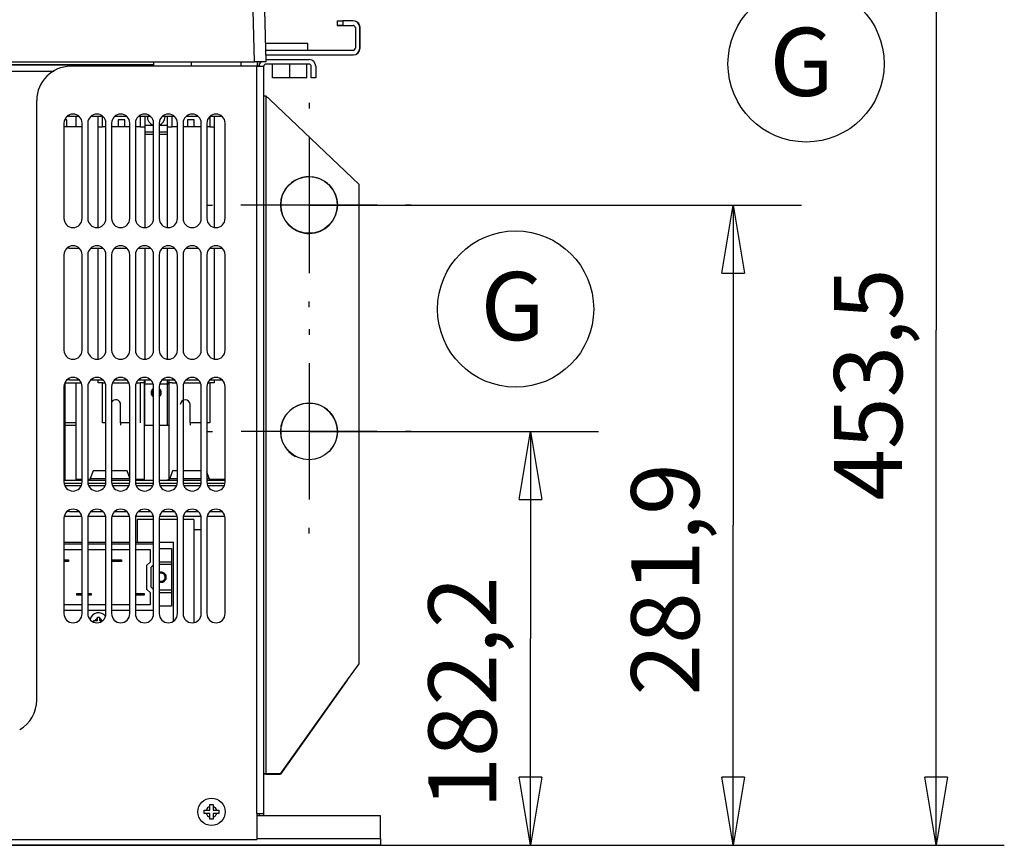
# Model space of a CAD drawing. Extents: x -6902 to 1574, y -8945 to 3381.
# Drawn here: x 1045 to 1479, y 454 to 817 of the extents above; entities that cross this region are included whole.
import ezdxf

# ---------------------------------------------------------------- set-up
doc = ezdxf.new("R2010")
doc.units = 0
doc.layers.get('0').update_dxf_attribs({"linetype": 'CONTINUOUS'})
doc.layers.add('2', color=7, linetype='CONTINUOUS')
doc.styles.get("Standard").update_dxf_attribs({"font": 'monotxt.shx'})
doc.dimstyles.new('DSTYLE3', dxfattribs={"dimtxt": 30, "dimasz": 30, "dimexe": 3, "dimexo": 0, "dimgap": 1.5, "dimtad": 1, "dimdec": 1, "dimrnd": 0.1, "dimzin": 3, "dimcen": 0.09, "dimazin": 3, "dimtp": 1, "dimtm": 1, "dimtfac": 1, "dimtdec": 4, "dimtofl": 0, "dimtmove": 0, "dimatfit": 3, "dimtolj": 1, "dimtzin": 0})

# ---------------------------------------------------------------- blocks, each defined once
blk = doc.blocks.new('_AH1')
at = {"color": 0, "linetype": 'CONTINUOUS'}
for p, q in [((-1, 0.166667), (0, 0)), ((-1, 0.166667), (-1, -0.166667)), ((0, 0), (-1, -0.166667)), ((0, 0), (-1, 0))]:
    blk.add_line(p, q, dxfattribs=at)
blk = doc.blocks.new('*D7860')
at = {"layer": '2', "color": 4, "linetype": 'CONTINUOUS'}
for p, q in [((1172.3706, 636.14315), (1299.9457, 636.14315)), ((1269.9457, 636.14315), (1269.9457, 545.023)), ((1269.9457, 453.90285), (1269.9457, 545.023)), ((1203.8519, 453.90285), (1299.9457, 453.90285))]:
    blk.add_line(p, q, dxfattribs=at)
at = {"layer": '2', "color": 4, "xscale": 30, "yscale": 30, "zscale": 30}
for p, rotation in [((1269.9457, 636.14315), 90), ((1269.9457, 453.90285), 270)]:
    blk.add_blockref('_AH1', p, dxfattribs=dict(at, rotation=rotation))
at = {"layer": '2', "color": 4, "linetype": 'CONTINUOUS'}
blk.add_text('182,2', height=30, rotation=90, dxfattribs=at).set_placement((1254.9357, 470.023))
blk = doc.blocks.new('*D7861')
at = {"layer": '2', "color": 4, "linetype": 'CONTINUOUS'}
for p, q in [((1172.3493, 735.80146), (1389.3033, 735.80146)), ((1359.3033, 735.80146), (1359.3033, 594.85215)), ((1359.3033, 453.90285), (1359.3033, 594.85215)), ((1203.8519, 453.90285), (1389.3033, 453.90285))]:
    blk.add_line(p, q, dxfattribs=at)
at = {"layer": '2', "color": 4, "xscale": 30, "yscale": 30, "zscale": 30}
for p, rotation in [((1359.3033, 735.80146), 90), ((1359.3033, 453.90285), 270)]:
    blk.add_blockref('_AH1', p, dxfattribs=dict(at, rotation=rotation))
at = {"layer": '2', "color": 4, "linetype": 'CONTINUOUS'}
blk.add_text('281,9', height=30, rotation=90, dxfattribs=at).set_placement((1344.2933, 519.85215))
blk = doc.blocks.new('*D7862')
at = {"layer": '2', "color": 4, "linetype": 'CONTINUOUS'}
for p, q in [((1102.8165, 907.40881), (1478.7169, 907.40881)), ((1448.7169, 907.40881), (1448.7169, 680.65583)), ((1448.7169, 453.90285), (1448.7169, 680.65583)), ((1203.8519, 453.90285), (1478.7169, 453.90285))]:
    blk.add_line(p, q, dxfattribs=at)
at = {"layer": '2', "color": 4, "xscale": 30, "yscale": 30, "zscale": 30}
for p, rotation in [((1448.7169, 907.40881), 90), ((1448.7169, 453.90285), 270)]:
    blk.add_blockref('_AH1', p, dxfattribs=dict(at, rotation=rotation))
at = {"layer": '2', "color": 4, "linetype": 'CONTINUOUS'}
blk.add_text('453,5', height=30, rotation=90, dxfattribs=at).set_placement((1433.7069, 605.65583))
blk = doc.blocks.new('*D7863')
at = {"layer": '2', "color": 4, "linetype": 'CONTINUOUS'}
for p, q in [((84.350765, 549.10174), (84.350765, 993.30346)), ((1224.7999, 902.40881), (1224.7999, 993.30346)), ((84.350765, 963.30346), (654.57534, 963.30346)), ((1224.7999, 963.30346), (654.57534, 963.30346))]:
    blk.add_line(p, q, dxfattribs=at)
at = {"layer": '2', "color": 4, "xscale": 30, "yscale": 30, "zscale": 30, "rotation": 180}
blk.add_blockref('_AH1', (84.350765, 963.30346), dxfattribs=at)
at = {"layer": '2', "color": 4, "xscale": 30, "yscale": 30, "zscale": 30}
blk.add_blockref('_AH1', (1224.7999, 963.30346), dxfattribs=at)
at = {"layer": '2', "color": 4, "linetype": 'CONTINUOUS'}
blk.add_text('1140,4', height=30, rotation=360, dxfattribs=at).set_placement((564.57534, 978.31346))
blk = doc.blocks.new('*D7864')
at = {"layer": '2', "color": 4, "linetype": 'CONTINUOUS'}
for p, q in [((1023.85, 896.9), (-4.74, 896.9)), ((25.26, 896.9), (25.26, 675.4)), ((25.26, 453.9), (25.26, 675.4)), ((1203.85, 453.9), (-4.74, 453.9))]:
    blk.add_line(p, q, dxfattribs=at)
at = {"layer": '2', "color": 4, "xscale": 30, "yscale": 30, "zscale": 30}
for p, rotation in [((25.26, 896.9), 90), ((25.26, 453.9), 270)]:
    blk.add_blockref('_AH1', p, dxfattribs=dict(at, rotation=rotation))
at = {"layer": '2', "color": 4, "linetype": 'CONTINUOUS'}
blk.add_text('443,0', height=30, rotation=90, dxfattribs=at).set_placement((10.25, 600.4))

msp = doc.modelspace()

# ---------------------------------------------------------------- linework, layer by layer
at = {"layer": '2', "color": 1, "linetype": 'CONTINUOUS'}
for p, q in [((1148.3536, 798.90285), (1146.7246, 861.11227)), ((1151.7228, 861.11227), (1153.3519, 798.90285)), ((1184.9044, 814.93853), (1184.9044, 814.90333)), ((1187.4042, 814.90343), (1184.9044, 814.90332)), ((1184.9044, 814.90333), (1184.9044, 814.90333)), ((1184.9044, 814.90332), (1184.9044, 814.90332)), ((1187.4042, 814.93872), (1187.4042, 814.90343)), ((1187.4042, 814.90343), (1191.8606, 814.90342)), ((1194.8606, 804.90342), (1194.8606, 813.90342)), ((387.35014, 798.90285), (1148.3536, 798.90285)), ((1153.3518, 798.90285), (1148.3536, 798.90285)), ((1153.2733, 801.90345), (1191.8606, 801.90342)), ((1191.8681, 801.89738), (1191.8681, 801.89738)), ((1069.6901, 770.28824), (1069.6903, 774.90285)), ((1064.6851, 657.45713), (1064.6832, 614.9424)), ((1069.6832, 614.94217), (1069.6851, 657.59297)), ((1099.6852, 658.90285), (1099.6832, 614.94084)), ((1110.6832, 614.94036), (1110.6852, 658.90285)), ((1064.6832, 614.9424), (1064.3507, 614.94241)), ((1072.3507, 614.94206), (1069.6832, 614.94217)), ((1075.6265, 614.94191), (1074.8508, 614.94194)), ((1099.6832, 614.94084), (1095.8507, 614.94101)), ((1135.3506, 614.93926), (1128.7396, 614.93956)), ((1121.5815, 592.89388), (1124.8506, 592.89388))]:
    msp.add_line(p, q, dxfattribs=at)
at = {"layer": '2', "color": 2, "linetype": 'CONTINUOUS'}
for p, q in [((1184.7818, 816.93278), (1184.7818, 816.93278)), ((1184.7876, 816.93861), (1187.2877, 816.93872)), ((1184.7876, 816.93861), (1184.7876, 814.93861)), ((1191.7439, 816.93872), (1187.2877, 816.93872)), ((1187.2877, 816.93872), (1187.2877, 814.93872)), ((1184.7818, 814.93278), (1184.7818, 814.93278)), ((1184.7876, 814.93861), (1187.2877, 814.93872)), ((1187.2877, 814.93872), (1191.7439, 814.93872)), ((1192.7439, 813.93872), (1192.7439, 804.93872)), ((1194.7439, 804.93872), (1194.7439, 813.93872)), ((1191.7439, 803.93872), (1153.3519, 803.93872)), ((1149.6895, 796.90291), (1149.6895, 798.90285)), ((1153.2724, 801.93872), (1191.7439, 801.93872))]:
    msp.add_line(p, q, dxfattribs=at)
at = {"layer": '2', "color": 40, "linetype": 'CONTINUOUS'}
for p, q in [((1153.3519, 806.90379), (1153.1423, 806.90379)), ((1153.2209, 803.90379), (1153.3519, 803.90379)), ((1153.3519, 803.90379), (1153.3519, 806.90379)), ((1065.5779, 773.28824), (1064.6149, 773.28824)), ((1065.5779, 770.28824), (1065.5779, 773.28824)), ((1091.1779, 773.28824), (1088.1779, 773.28824)), ((1088.1779, 773.28824), (1088.1779, 770.28824)), ((1091.1779, 770.28824), (1091.1779, 773.28824)), ((1121.7779, 773.28824), (1118.7779, 773.28824)), ((1118.7779, 773.28824), (1118.7779, 770.28824)), ((1121.7779, 770.28824), (1121.7779, 773.28824)), ((1064.3507, 614.74241), (1072.3507, 614.74205)), ((1072.2957, 613.24206), (1064.4767, 613.2424)), ((1074.8508, 614.74194), (1082.8507, 614.74159)), ((1082.7957, 613.24159), (1075.0142, 613.24194)), ((1085.3507, 614.74148), (1093.3507, 614.74112)), ((1093.2956, 613.24113), (1085.4769, 613.24147)), ((1095.8507, 614.74101), (1103.8506, 614.74066)), ((1103.7955, 613.24066), (1095.977, 613.24101)), ((1106.3507, 614.74055), (1114.3506, 614.74019)), ((1114.2243, 613.2402), (1106.4059, 613.24055)), ((1116.8507, 614.74008), (1124.8506, 614.73973)), ((1124.7242, 613.23974), (1116.906, 613.24008)), ((1127.3507, 614.73962), (1135.3506, 614.73926)), ((1135.1591, 613.23927), (1127.4061, 613.23962)), ((1064.3508, 586.63585), (1072.3507, 586.63585)), ((1074.8508, 586.63585), (1082.8507, 586.63585)), ((1085.3507, 586.63585), (1093.3507, 586.63585)), ((1095.8508, 586.63585), (1103.8507, 586.63585)), ((1064.3508, 584.13585), (1072.3507, 584.13585)), ((1074.8508, 584.13585), (1082.8507, 584.13585)), ((1085.3508, 584.13585), (1093.3507, 584.13585)), ((1095.8508, 584.13585), (1102.2816, 584.13585)), ((1102.2816, 584.13585), (1102.2816, 578.63585)), ((1106.3507, 584.63585), (1111.7816, 584.63585)), ((1111.7816, 584.63585), (1111.7816, 578.63585)), ((1102.2816, 578.63585), (1100.7816, 577.13585)), ((1100.7816, 577.13585), (1100.7816, 566.73585)), ((1102.7816, 576.30743), (1103.8506, 577.37644)), ((1111.7816, 578.63585), (1106.3508, 578.63585)), ((1106.3508, 577.63585), (1111.7816, 577.63585)), ((1111.7816, 578.63585), (1111.7816, 577.63585)), ((1111.7816, 577.63585), (1111.7816, 566.23585)), ((1102.7816, 567.56428), (1102.7816, 576.30743)), ((1100.7816, 566.73585), (1102.2816, 565.23585)), ((1102.2816, 565.23585), (1102.2816, 559.73585)), ((1103.8507, 566.49527), (1102.7816, 567.56428)), ((1111.7816, 566.23585), (1106.3508, 566.23585)), ((1106.3508, 565.23585), (1111.7816, 565.23585)), ((1111.7816, 566.23585), (1111.7816, 565.23585)), ((1111.7816, 565.23585), (1111.7816, 559.23585)), ((1072.3507, 559.73585), (1064.3508, 559.73585)), ((1082.8507, 559.73585), (1074.8508, 559.73585)), ((1093.3507, 559.73585), (1085.3508, 559.73585)), ((1102.2816, 559.73585), (1095.8508, 559.73585)), ((1072.3507, 557.23585), (1064.3507, 557.23585)), ((1082.8507, 557.23585), (1074.8508, 557.23585)), ((1093.3507, 557.23585), (1085.3507, 557.23585)), ((1103.8506, 557.23585), (1095.8507, 557.23585)), ((1111.7816, 559.23585), (1106.3507, 559.23585)), ((1189.183, 526.56846), (1159.7737, 485.2024)), ((1153.3516, 485.2025), (1159.7737, 485.2024)), ((1152.3513, 467.90285), (1152.3519, 467.90285)), ((1203.8528, 458.20285), (1203.8518, 458.20285))]:
    msp.add_line(p, q, dxfattribs=at)
at = {"layer": '2', "color": 30, "linetype": 'CONTINUOUS'}
for p, q in [((1171.8519, 806.90379), (1153.3519, 806.90379)), ((1171.8519, 803.93872), (1171.8519, 806.90379)), ((1103.8519, 798.90285), (1103.8519, 797.60725)), ((1149.3505, 798.90285), (1149.3505, 798.90388)), ((1103.8519, 797.60725), (431.85185, 797.60725)), ((1103.8519, 797.43716), (431.85185, 797.43716)), ((1060.0009, 794.64782), (476.76232, 794.64782)), ((1149.3519, 796.90285), (1067.3519, 796.90285)), ((1103.8519, 797.60725), (1103.8519, 797.43716)), ((1103.8519, 796.90291), (1103.8519, 797.43716)), ((1052.3519, 517.84749), (1052.3519, 781.90285)), ((1194.3734, 744.91649), (1155.0155, 782.23804)), ((1066.8519, 774.90285), (1070.9179, 774.90285)), ((1076.3682, 774.90285), (1081.3241, 774.90285)), ((1086.7459, 774.90285), (1091.9965, 774.90285)), ((1097.2459, 774.90285), (1102.4179, 774.90285)), ((1107.7459, 774.90285), (1112.9179, 774.90285)), ((1118.2049, 774.90285), (1123.4179, 774.90285)), ((1128.8687, 774.90285), (1133.7973, 774.90285)), ((1064.3507, 771.90286), (1064.3507, 729.90286)), ((1072.3507, 729.90286), (1072.3507, 771.90286)), ((1074.8507, 771.90286), (1074.8507, 729.90286)), ((1082.8507, 729.90286), (1082.8507, 771.90286)), ((1085.3507, 771.90286), (1085.3507, 729.90286)), ((1093.3507, 729.90286), (1093.3507, 771.90286)), ((1095.8507, 771.90286), (1095.8507, 729.90286)), ((1103.8507, 729.90286), (1103.8507, 771.90286)), ((1106.3507, 771.90286), (1106.3507, 729.90286)), ((1114.3507, 729.90286), (1114.3507, 771.90286)), ((1116.8507, 771.90286), (1116.8507, 729.90286)), ((1124.8507, 729.90286), (1124.8507, 771.90286)), ((1127.3507, 771.90286), (1127.3507, 729.90286)), ((1135.3507, 729.90286), (1135.3507, 771.90286)), ((1194.3736, 533.82798), (1194.3736, 744.91642)), ((1066.8519, 716.90285), (1070.9965, 716.90285)), ((1076.3684, 716.90285), (1081.324, 716.90285)), ((1086.7049, 716.90285), (1091.9179, 716.90285)), ((1097.246, 716.90285), (1102.4179, 716.90285)), ((1107.746, 716.90285), (1112.9179, 716.90285)), ((1118.2049, 716.90285), (1123.4179, 716.90285)), ((1128.8687, 716.90285), (1133.7973, 716.90285)), ((1064.3507, 713.90286), (1064.3507, 671.90286)), ((1072.3507, 671.90286), (1072.3507, 713.90286)), ((1074.8507, 713.90286), (1074.8507, 671.90286)), ((1082.8507, 671.90286), (1082.8507, 713.90286)), ((1085.3507, 713.90286), (1085.3507, 671.90286)), ((1093.3507, 671.90286), (1093.3507, 713.90286)), ((1095.8507, 713.90286), (1095.8507, 671.90286)), ((1103.8507, 671.90286), (1103.8507, 713.90286)), ((1106.3507, 713.90286), (1106.3507, 671.90286)), ((1114.3507, 671.90286), (1114.3507, 713.90286)), ((1116.8507, 713.90286), (1116.8507, 671.90286)), ((1124.8507, 671.90286), (1124.8507, 713.90286)), ((1127.3507, 713.90286), (1127.3507, 671.90286)), ((1135.3507, 671.90286), (1135.3507, 713.90286)), ((1064.3507, 655.90286), (1064.3507, 613.90286)), ((1066.8518, 658.90285), (1070.9179, 658.90285)), ((1072.3507, 613.90286), (1072.3507, 655.90286)), ((1074.8507, 655.90286), (1074.8507, 613.90286)), ((1076.3684, 658.90285), (1081.324, 658.90285)), ((1082.8507, 613.90286), (1082.8507, 655.90286)), ((1085.3507, 655.90286), (1085.3507, 613.90286)), ((1086.7049, 658.90285), (1091.9179, 658.90285)), ((1093.3507, 613.90286), (1093.3507, 655.90286)), ((1095.8507, 655.90286), (1095.8507, 613.90286)), ((1097.246, 658.90285), (1102.4179, 658.90285)), ((1103.8507, 613.90286), (1103.8507, 655.90286)), ((1106.3507, 655.90286), (1106.3507, 613.90286)), ((1107.746, 658.90285), (1112.9179, 658.90285)), ((1114.3507, 613.90286), (1114.3507, 655.90286)), ((1116.8507, 655.90286), (1116.8507, 613.90286)), ((1118.2049, 658.90285), (1123.4179, 658.90285)), ((1124.8507, 613.90286), (1124.8507, 655.90286)), ((1127.3507, 655.90286), (1127.3507, 613.90286)), ((1128.8687, 658.90285), (1133.7973, 658.90285)), ((1135.3507, 613.90286), (1135.3507, 655.90286)), ((1077.1792, 618.74184), (1075.9666, 615.40082)), ((1082.8507, 618.74159), (1077.1792, 618.74184)), ((1092.1873, 618.74118), (1085.3508, 618.74148)), ((1093.3507, 615.53495), (1092.1873, 618.74118)), ((1112.1792, 618.74029), (1110.9665, 615.39908)), ((1114.3506, 618.74019), (1112.1792, 618.74029)), ((1119.6833, 618.73996), (1116.8507, 618.74008)), ((1124.8506, 618.73973), (1119.6833, 618.73996)), ((1128.3996, 615.39857), (1127.3509, 618.28886)), ((1075.9666, 615.40076), (1082.8228, 615.40046)), ((1085.3507, 615.40035), (1093.3997, 615.39999)), ((1110.9666, 615.39921), (1114.273, 615.39907)), ((1116.8507, 615.39895), (1119.6831, 615.39883)), ((1119.6831, 615.39883), (1124.8506, 615.3986)), ((1127.4677, 615.39848), (1128.3997, 615.39844)), ((1066.8519, 600.90285), (1070.9179, 600.90285)), ((1076.2049, 600.90285), (1081.3238, 600.90285)), ((1086.7049, 600.90285), (1091.9179, 600.90285)), ((1097.2049, 600.90285), (1102.4179, 600.90285)), ((1107.7049, 600.90285), (1112.9179, 600.90285)), ((1118.2049, 600.90285), (1123.4179, 600.90285)), ((1128.7049, 600.90285), (1133.7973, 600.90285)), ((1064.3507, 597.90286), (1064.3507, 555.90286)), ((1072.2617, 598.74206), (1064.5108, 598.7424)), ((1072.3507, 555.90286), (1072.3507, 597.90286)), ((1074.8507, 597.90286), (1074.8507, 555.90286)), ((1082.7618, 598.74159), (1075.0929, 598.74193)), ((1082.8507, 555.90286), (1082.8507, 597.90286)), ((1085.3507, 597.90286), (1085.3507, 555.90286)), ((1093.1909, 598.74113), (1085.4396, 598.74147)), ((1093.3507, 555.90286), (1093.3507, 597.90286)), ((1095.8507, 597.90286), (1095.8507, 555.90286)), ((1103.762, 598.74066), (1096.0105, 598.74101)), ((1103.8507, 555.90286), (1103.8507, 597.90286)), ((1106.3507, 597.90286), (1106.3507, 555.90286)), ((1114.191, 598.7402), (1106.4394, 598.74054)), ((1114.3507, 555.90286), (1114.3507, 597.90286)), ((1116.8507, 597.90286), (1116.8507, 555.90286)), ((1124.6911, 598.73974), (1116.9393, 598.74008)), ((1124.8507, 555.90286), (1124.8507, 597.90286)), ((1127.3507, 597.90286), (1127.3507, 555.90286)), ((1135.1437, 598.73927), (1127.4392, 598.73961)), ((1135.3507, 555.90286), (1135.3507, 597.90286)), ((1186.9912, 523.54048), (1194.3736, 533.82798)), ((1186.9912, 523.5811), (1186.9912, 523.54059)), ((1150.3519, 467.90285), (1150.3519, 466.90282)), ((1152.3519, 466.90282), (1152.3519, 467.90285))]:
    msp.add_line(p, q, dxfattribs=at)
at = {"layer": '2', "color": 4, "linetype": 'CONTINUOUS'}
for p, q in [((1120.3519, 798.90285), (1120.3519, 796.90285)), ((1142.3519, 798.90273), (1142.3519, 796.90285)), ((1153.3519, 799.90285), (1172.3519, 799.90285)), ((1149.3519, 796.90285), (1152.3519, 796.90285)), ((1149.3519, 467.90285), (1149.3519, 796.90285)), ((1152.3519, 467.90285), (1152.3519, 796.90285)), ((1172.3519, 797.90285), (1153.3519, 797.90285)), ((1173.3519, 796.90291), (1173.3519, 796.90285)), ((1173.3519, 791.90285), (1173.3519, 796.90285)), ((1175.3519, 796.90285), (1175.3519, 796.90291)), ((1175.3519, 796.90285), (1175.3519, 791.90285)), ((1175.3519, 791.90285), (1173.3519, 791.90285)), ((1175.3519, 791.90285), (1175.3519, 791.90292)), ((1099.9779, 770.94054), (1103.8506, 770.94054)), ((1106.3507, 770.94054), (1109.9779, 770.94054)), ((1103.8506, 767.94054), (1099.9779, 767.94054)), ((1103.8506, 766.94054), (1099.9779, 766.94054)), ((1109.9779, 766.94054), (1106.3507, 766.94054)), ((1109.9778, 767.94054), (1106.3508, 767.94054)), ((1103.6528, 656.94054), (1099.6851, 656.94054)), ((1110.6851, 656.94054), (1106.4876, 656.94054)), ((1064.6844, 638.94054), (1069.6844, 638.94054)), ((1099.6843, 638.94054), (1103.8506, 638.94054)), ((1106.3507, 638.94054), (1110.6843, 638.94054)), ((1149.3519, 467.90285), (1149.3519, 456.40285)), ((1149.3519, 467.90285), (1152.3519, 467.90285)), ((1203.8519, 466.90285), (1149.352, 466.90285)), ((1203.8519, 466.90285), (1203.8519, 466.90282)), ((1203.8519, 456.90285), (1203.8519, 466.90285)), ((1012.3519, 456.40285), (1149.3519, 456.40285)), ((1149.352, 456.90285), (1203.8519, 456.90285)), ((1203.8519, 456.90285), (1203.8519, 453.90285)), ((387.85187, 453.90285), (1203.8519, 453.90285))]:
    msp.add_line(p, q, dxfattribs=at)
at = {"layer": '2', "color": 150, "linetype": 'CONTINUOUS'}
for p, q in [((1149.8065, 796.90291), (1149.8065, 798.90285)), ((1149.8184, 796.90291), (1149.8184, 798.90285)), ((1156.3138, 791.80518), (1156.3138, 797.90518)), ((1163.8138, 791.80518), (1163.8138, 797.90518)), ((1171.3138, 791.80518), (1171.3138, 797.90518)), ((1171.3186, 797.90518), (1171.3186, 797.90296)), ((1171.3199, 797.90518), (1171.3199, 797.90296)), ((1171.3247, 797.90518), (1171.3247, 797.90296)), ((1163.8138, 791.80518), (1156.3138, 791.80518)), ((1171.3138, 791.80518), (1163.8138, 791.80518)), ((1171.3186, 791.80518), (1171.3139, 791.80518)), ((1171.3199, 791.80518), (1171.3188, 791.80518)), ((1171.3247, 791.80518), (1171.3199, 791.80518)), ((1102.9783, 774.19054), (1102.9783, 774.39643)), ((1103.0343, 774.19062), (1102.9783, 774.19054)), ((1064.3508, 587.43585), (1072.3507, 587.43585)), ((1074.8508, 587.43585), (1082.8507, 587.43585)), ((1085.3507, 587.43585), (1093.3507, 587.43585)), ((1095.8508, 587.43585), (1103.8507, 587.43585)), ((1106.3507, 587.43585), (1112.5816, 587.43585)), ((1112.5816, 552.58278), (1112.5816, 587.43585)), ((1077.5814, 552.85809), (1078.1606, 552.85809)), ((1077.5823, 552.35819), (1077.5814, 552.85809)), ((1077.5821, 552.24269), (1077.5823, 552.35819)), ((1078.1606, 552.85809), (1079.0814, 552.85809)), ((1079.0814, 554.35809), (1080.0814, 554.35809)), ((1079.0814, 553.77887), (1079.0814, 554.35809)), ((1079.0814, 552.85809), (1079.0814, 553.77887)), ((1080.0814, 554.35809), (1080.0814, 553.77887)), ((1080.0814, 553.77887), (1080.0814, 552.85809)), ((1080.0814, 552.85809), (1081.0021, 552.85809)), ((1081.0021, 552.85809), (1081.3078, 552.85821)), ((1126.1018, 468.65292), (1126.1019, 469.35285)), ((1126.1019, 467.95285), (1126.1018, 468.65292)), ((1126.1019, 469.35285), (1127.0049, 469.35285)), ((1127.0049, 469.35285), (1128.6519, 469.35285)), ((1128.6519, 471.90285), (1130.0519, 471.90285)), ((1128.6519, 470.99987), (1128.6519, 471.90285)), ((1128.6519, 469.35285), (1128.6519, 470.99987)), ((1130.0519, 471.90285), (1130.0519, 470.99987)), ((1130.0519, 470.99987), (1130.0519, 469.35285)), ((1130.0519, 469.35285), (1131.6989, 469.35285)), ((1131.6989, 469.35285), (1132.6019, 469.35285)), ((1132.6019, 469.35285), (1132.6019, 468.65285)), ((1132.6019, 468.65285), (1132.6019, 467.95285)), ((1127.0049, 467.95285), (1126.1019, 467.95285)), ((1128.6519, 467.95285), (1127.0049, 467.95285)), ((1128.6519, 466.30583), (1128.6519, 467.95285)), ((1128.6519, 465.40285), (1128.6519, 466.30583)), ((1130.0519, 465.40285), (1128.6519, 465.40285)), ((1130.0519, 467.95285), (1130.0519, 466.30583)), ((1131.6989, 467.95285), (1130.0519, 467.95285)), ((1130.0519, 466.30583), (1130.0519, 465.40285)), ((1132.6019, 467.95285), (1131.6989, 467.95285))]:
    msp.add_line(p, q, dxfattribs=at)
at = {"layer": '2', "color": 6, "linetype": 'CONTINUOUS'}
for p, q in [((1152.3519, 783.90163), (1153.3518, 783.90167)), ((1153.3518, 783.90165), (1153.3511, 485.29808)), ((1153.3519, 783.90165), (1153.3519, 783.90165)), ((1155.0155, 782.23804), (1153.3519, 783.90165)), ((1079.3779, 770.28824), (1079.3779, 774.90285)), ((1081.3779, 770.28824), (1081.3779, 774.8443)), ((1097.9779, 774.90285), (1097.9779, 770.28824)), ((1099.9779, 774.90285), (1099.9779, 770.28824)), ((1109.9779, 770.28824), (1109.9779, 774.90285)), ((1111.9779, 770.28824), (1111.9779, 774.90285)), ((1128.5779, 774.62312), (1128.5779, 770.28824)), ((1130.5779, 774.90285), (1130.5779, 770.28824)), ((1072.3507, 770.28824), (1064.3508, 770.28824)), ((1079.3779, 726.01374), (1079.3779, 770.28824)), ((1079.3779, 770.28824), (1081.3779, 770.28824)), ((1082.8507, 770.28824), (1081.3779, 770.28824)), ((1093.3507, 770.28824), (1085.3508, 770.28824)), ((1097.9779, 770.28824), (1095.8508, 770.28824)), ((1097.9779, 770.28824), (1099.9779, 770.28824)), ((1099.9779, 770.28824), (1099.9779, 725.90488)), ((1109.9779, 725.92027), (1109.9779, 770.28824)), ((1109.9779, 770.28824), (1111.9779, 770.28824)), ((1114.3506, 770.28824), (1111.9779, 770.28824)), ((1124.8506, 770.28824), (1116.8508, 770.28824)), ((1128.5779, 770.28824), (1127.3508, 770.28824)), ((1128.5779, 770.28824), (1130.5779, 770.28824)), ((1130.5779, 770.28824), (1130.5779, 725.97821)), ((1079.3779, 668.0137), (1079.3779, 716.90285)), ((1099.9779, 716.90285), (1099.9779, 667.92707)), ((1109.9779, 667.97396), (1109.9779, 716.90285)), ((1130.5779, 716.90285), (1130.5779, 667.97821)), ((1064.7745, 657.59285), (1071.9268, 657.59285)), ((1079.3779, 657.59285), (1079.3779, 658.90285)), ((1081.3779, 657.59285), (1079.3779, 657.59285)), ((1081.3779, 657.59285), (1082.4447, 657.59285)), ((1081.3779, 639.87316), (1081.3779, 657.59285)), ((1085.7745, 657.59285), (1092.927, 657.59285)), ((1096.2744, 657.59285), (1097.9779, 657.59285)), ((1097.9779, 657.59285), (1097.9779, 639.87316)), ((1099.9779, 657.59285), (1097.9779, 657.59285)), ((1099.9779, 658.90285), (1099.9779, 657.59285)), ((1099.9779, 638.94054), (1099.9779, 657.59285)), ((1109.9779, 657.59285), (1109.9779, 658.90285)), ((1109.9779, 638.94054), (1109.9779, 657.59285)), ((1111.9779, 657.59285), (1109.9779, 657.59285)), ((1111.9779, 657.59285), (1113.927, 657.59285)), ((1117.2744, 657.59285), (1124.427, 657.59285)), ((1127.8387, 657.59285), (1128.5779, 657.59285)), ((1128.5779, 657.59285), (1128.5779, 639.87316)), ((1130.5779, 657.59285), (1128.5779, 657.59285)), ((1130.5779, 658.90285), (1130.5779, 657.59285)), ((1089.3279, 639.87316), (1089.3279, 647.94054)), ((1119.9279, 639.87316), (1119.9279, 647.94054)), ((1069.6843, 639.87316), (1064.6843, 639.87316)), ((1064.6843, 638.94054), (1064.6844, 638.94054)), ((1082.8507, 639.87316), (1081.3779, 639.87316)), ((1089.3279, 639.87316), (1089.3279, 638.94054)), ((1093.3507, 639.87316), (1089.3279, 639.87316)), ((1119.9279, 639.87316), (1119.9279, 638.94054)), ((1124.8507, 639.87316), (1119.9279, 639.87316)), ((1128.5779, 639.87316), (1127.3507, 639.87316)), ((1071.9896, 612.24207), (1064.755, 612.24239)), ((1070.8544, 613.24222), (1070.8544, 613.24212)), ((1070.8545, 614.74212), (1070.8545, 614.74201)), ((1082.4894, 612.24161), (1075.2616, 612.24193)), ((1092.9892, 612.24114), (1085.7556, 612.24146)), ((1103.489, 612.24068), (1096.2559, 612.241)), ((1097.0035, 614.74096), (1097.0035, 614.74096)), ((1099.0035, 614.74086), (1099.0035, 614.74087)), ((1113.9888, 612.24021), (1106.7562, 612.24053)), ((1124.4447, 612.23975), (1117.2127, 612.24007)), ((1134.8704, 612.23929), (1127.7129, 612.2396)), ((1134.0034, 613.23932), (1134.0034, 613.23933)), ((1103.8506, 597.39401), (1096.5819, 597.39401)), ((1096.5819, 597.39401), (1096.5819, 587.43585)), ((1114.3506, 597.39401), (1106.3507, 597.39401)), ((1121.5819, 597.39401), (1116.8507, 597.39401)), ((1121.5819, 597.39401), (1121.5819, 551.97026)), ((1159.7737, 485.29796), (1186.9912, 523.5811)), ((1152.3469, 483.2007), (1152.3469, 483.2007)), ((1153.3511, 485.29808), (1152.3512, 485.29803)), ((1152.3519, 485.29805), (1152.3513, 485.29805)), ((1152.3513, 483.19803), (1152.3519, 483.19803)), ((1153.3516, 485.20244), (1152.3516, 485.20248)), ((1159.7737, 485.29796), (1153.3511, 485.29808)), ((1153.3516, 485.29815), (1153.3516, 485.20252)), ((1159.7737, 485.29796), (1159.7738, 485.29796))]:
    msp.add_line(p, q, dxfattribs=at)
at = {"layer": '2', "color": 5, "linetype": 'CONTINUOUS'}
for p, q in [((1172.3491, 780.80155), (1172.3491, 778.30155)), ((1172.3491, 765.80155), (1172.3491, 705.80155)), ((1127.3491, 735.80155), (1129.8491, 735.80155)), ((1202.3491, 735.80155), (1142.3491, 735.80155)), ((1217.3491, 735.80155), (1214.8491, 735.80155)), ((1172.3491, 690.80155), (1172.3491, 693.30155)), ((1172.3706, 681.14315), (1172.3706, 678.64315)), ((1172.3706, 666.14315), (1172.3706, 606.14315)), ((1127.3706, 636.14315), (1129.8706, 636.14315)), ((1202.3706, 636.14315), (1142.3706, 636.14315)), ((1217.3706, 636.14315), (1214.8706, 636.14315)), ((1172.3706, 591.14315), (1172.3706, 593.64315))]:
    msp.add_line(p, q, dxfattribs=at)
at = {"layer": '2', "color": 9, "linetype": 'CONTINUOUS'}
for p, q in [((1064.3508, 579.63585), (1066.3816, 579.63585)), ((1066.3816, 578.83585), (1064.3508, 578.83585)), ((1066.3816, 579.63585), (1066.3816, 578.83585)), ((1085.3508, 579.63585), (1089.6816, 579.63585)), ((1089.6816, 578.83585), (1085.3508, 578.83585)), ((1089.6816, 579.63585), (1089.6816, 578.83585)), ((1070.0816, 564.03585), (1070.0816, 564.83585)), ((1070.0816, 564.83585), (1072.3507, 564.83585)), ((1074.8508, 564.83585), (1076.3816, 564.83585)), ((1076.3816, 564.83585), (1076.3816, 564.03585)), ((1095.8508, 564.83585), (1099.6816, 564.83585)), ((1099.6816, 564.83585), (1099.6816, 564.03585)), ((1072.3507, 564.03585), (1070.0816, 564.03585)), ((1076.3816, 564.03585), (1074.8508, 564.03585)), ((1099.6816, 564.03585), (1095.8508, 564.03585))]:
    msp.add_line(p, q, dxfattribs=at)
at = {"layer": '2', "color": 2, "linetype": 'CONTINUOUS'}
msp.add_lwpolyline([(1161.5436, 801.93872), (1161.5436, 801.93867), (1161.5436, 801.93863), (1161.5436, 801.93858), (1161.5436, 801.93854), (1161.5436, 801.9385), (1161.5436, 801.93845), (1161.5436, 801.93841), (1161.5436, 801.93836, -1), (1161.5436, 801.93832), (1161.5436, 801.93827), (1161.5436, 801.93823), (1161.5436, 801.93818), (1161.5436, 801.93814), (1161.5436, 801.9381), (1161.5436, 801.93806), (1161.5436, 801.93801), (1161.5436, 801.93793), (1161.5436, 801.93783)], format="xyb", dxfattribs=at)
at = {"layer": '2', "color": 150, "linetype": 'CONTINUOUS'}
for points in [[(1161.6571, 801.90344), (1161.6571, 801.9034), (1161.6571, 801.90336), (1161.6571, 801.90331), (1161.6571, 801.90327, -1), (1161.6571, 801.90323), (1161.6571, 801.90319), (1161.6571, 801.90315), (1161.6571, 801.90311), (1161.6571, 801.90306), (1161.6571, 801.90302), (1161.6571, 801.90298), (1161.6571, 801.90294), (1161.6571, 801.90289), (1161.6571, 801.90285, 1), (1161.6571, 801.90282), (1161.6571, 801.90277), (1161.657, 801.9027), (1161.657, 801.9026)], [(1164.6572, 801.9026), (1164.6572, 801.90264), (1164.6572, 801.90269), (1164.6572, 801.90273), (1164.6572, 801.90277), (1164.6572, 801.90281), (1164.6572, 801.90285), (1164.6572, 801.9029), (1164.6572, 801.90294), (1164.6572, 801.90298), (1164.6572, 801.90302), (1164.6572, 801.90306), (1164.6572, 801.9031), (1164.6572, 801.90315), (1164.6572, 801.90319), (1164.6571, 801.90322), (1164.6571, 801.90327), (1164.6571, 801.90334, 1), (1164.6571, 801.90344)]]:
    msp.add_lwpolyline(points, format="xyb", dxfattribs=at)
at = {"layer": '2', "color": 2, "linetype": 'CONTINUOUS'}
for points in [[(1162.2888, 801.93783), (1162.2888, 801.93758), (1162.2888, 801.93734), (1162.2888, 801.9371), (1162.2888, 801.93685), (1162.2888, 801.93661), (1162.2888, 801.93637), (1162.2888, 801.93612), (1162.2888, 801.93588), (1162.2888, 801.93564), (1162.2888, 801.93539), (1162.2888, 801.93515), (1162.2888, 801.93491), (1162.2888, 801.93466), (1162.2888, 801.93442), (1162.2888, 801.93421), (1162.2888, 801.93393), (1162.2888, 801.93351), (1162.2888, 801.93296)], [(1164.5435, 801.93783), (1164.5435, 801.93787), (1164.5435, 801.93792), (1164.5435, 801.93796), (1164.5435, 801.93801), (1164.5435, 801.93805), (1164.5435, 801.9381), (1164.5435, 801.93814), (1164.5435, 801.93818), (1164.5435, 801.93823), (1164.5435, 801.93827), (1164.5435, 801.93832), (1164.5436, 801.93836), (1164.5436, 801.93841), (1164.5436, 801.93845), (1164.5436, 801.93849), (1164.5436, 801.93854), (1164.5436, 801.93862), (1164.5436, 801.93872)]]:
    msp.add_lwpolyline(points, dxfattribs=at)
at = {"layer": '2', "color": 150, "linetype": 'CONTINUOUS'}
msp.add_lwpolyline([(1162.4119, 801.9026), (1162.4119, 801.90236), (1162.4119, 801.90212), (1162.4119, 801.90187), (1162.4119, 801.90163), (1162.4119, 801.90139), (1162.4119, 801.90114), (1162.4119, 801.9009), (1162.4119, 801.90066), (1162.4119, 801.90041), (1162.4119, 801.90017), (1162.4119, 801.89993), (1162.4119, 801.89968), (1162.4119, 801.89943), (1162.4119, 801.8992), (1162.4119, 801.89898), (1162.4119, 801.89871), (1162.4119, 801.89829), (1162.4119, 801.89773)], dxfattribs=at)
at = {"layer": '2', "color": 30, "linetype": 'CONTINUOUS'}
for points in [[(1075.9666, 615.40083), (1075.9598, 615.38284, -0.004898927), (1075.9527, 615.3649, -0.004812229), (1075.9452, 615.34699, -0.004790486), (1075.9373, 615.32913, -0.00485553), (1075.9291, 615.31133, -0.004887228), (1075.9204, 615.29361, -0.004909738), (1075.9113, 615.27597, -0.004925858), (1075.9019, 615.25844, -0.004957263), (1075.892, 615.24101, -0.004975931), (1075.8818, 615.22371, -0.005002455), (1075.8711, 615.20656, -0.005018794), (1075.8601, 615.18954, -0.005043912), (1075.8487, 615.1727, -0.005059105), (1075.8369, 615.15602, -0.005081752), (1075.8247, 615.13954, -0.005095395), (1075.8122, 615.12325, -0.005115709), (1075.7993, 615.10719, -0.005127824), (1075.786, 615.09134, -0.005145639), (1075.7723, 615.07574, -0.005156143), (1075.7583, 615.06038, -0.005171387), (1075.744, 615.04529, -0.005180229), (1075.7293, 615.03046, -0.00519281), (1075.7142, 615.01593, -0.005199958), (1075.6989, 615.00169, -0.005209854), (1075.6832, 614.98776, -0.005215214), (1075.6672, 614.97414, -0.005222201), (1075.651, 614.96085, -0.005225968), (1075.6344, 614.94789, -0.005230683), (1075.6176, 614.93529, -0.005231952), (1075.6005, 614.92303, -0.005231704), (1075.5831, 614.91114, -0.005230093), (1075.5655, 614.89962, -0.00522671), (1075.5477, 614.88848, -0.005224322), (1075.5297, 614.87771, -0.005220654), (1075.5114, 614.86735, -0.005217354), (1075.493, 614.85737, -0.005210329), (1075.4744, 614.8478, -0.005204984), (1075.4556, 614.83863, -0.005195131), (1075.4366, 614.82988, -0.00518843), (1075.4176, 614.82153, -0.005176672), (1075.3983, 614.8136, -0.005167117), (1075.379, 614.80609, -0.005149744), (1075.3596, 614.799, -0.005142665), (1075.3401, 614.79233, -0.005133206), (1075.3205, 614.78609, -0.005109952), (1075.3009, 614.78026, -0.005061839), (1075.2812, 614.77486, -0.005087859), (1075.2614, 614.76987, -0.005159268), (1075.2417, 614.76531, -0.005010443), (1075.2219, 614.76116, -0.004679759), (1075.2024, 614.75744, -0.005109269), (1075.1825, 614.75411, -0.006002372), (1075.1622, 614.75119, -0.004611757), (1075.1431, 614.74869, -0.001732041), (1075.1259, 614.74663, -0.006330492), (1075.104, 614.74487, -0.010785106), (1075.0704, 614.74327, -0.005355136), (1075.0266, 614.74186, -0.002877976)], [(1110.9664, 615.39911), (1110.9597, 615.38114, -0.004903055), (1110.9526, 615.3632, -0.004816143), (1110.9451, 615.3453, -0.004794231), (1110.9373, 615.32745, -0.004859172), (1110.929, 615.30966, -0.004890725), (1110.9203, 615.29195, -0.004913083), (1110.9113, 615.27432, -0.004929031), (1110.9018, 615.25679, -0.004960274), (1110.892, 615.23938, -0.004978757), (1110.8817, 615.22209, -0.005005102), (1110.8711, 615.20493, -0.00502124), (1110.8601, 615.18793, -0.005046165), (1110.8487, 615.17109, -0.005061144), (1110.8369, 615.15442, -0.005083584), (1110.8247, 615.13794, -0.005097003), (1110.8122, 615.12166, -0.005117098), (1110.7992, 615.1056, -0.005128978), (1110.786, 615.08976, -0.005146565), (1110.7723, 615.07416, -0.005156827), (1110.7583, 615.05881, -0.005171835), (1110.7439, 615.04372, -0.005180431), (1110.7293, 615.0289, -0.005192779), (1110.7142, 615.01437, -0.005199668), (1110.6989, 615.00013, -0.005209293), (1110.6832, 614.9862, -0.005214439), (1110.6672, 614.97258, -0.005221306), (1110.651, 614.9593, -0.00522467), (1110.6344, 614.94634, -0.005228648), (1110.6176, 614.93374, -0.005230316), (1110.6005, 614.92148, -0.005231907), (1110.5831, 614.90959, -0.005232189), (1110.5655, 614.89807, -0.005231231), (1110.5477, 614.88693, -0.005229636), (1110.5297, 614.87616, -0.005225284), (1110.5114, 614.8658, -0.005221703), (1110.493, 614.85582, -0.005214764), (1110.4744, 614.84626, -0.005209389), (1110.4556, 614.83709, -0.005199401), (1110.4366, 614.82834, -0.005192585), (1110.4175, 614.81999, -0.00518073), (1110.3983, 614.81207, -0.005171062), (1110.379, 614.80456, -0.005153562), (1110.3596, 614.79748, -0.005146356), (1110.3401, 614.79081, -0.005136767), (1110.3205, 614.78457, -0.005113365), (1110.3008, 614.77874, -0.005065088), (1110.2811, 614.77335, -0.005090983), (1110.2614, 614.76837, -0.00516229), (1110.2416, 614.76381, -0.005013227), (1110.2219, 614.75967, -0.004682226), (1110.2023, 614.75595, -0.005111809), (1110.1824, 614.75263, -0.006005149), (1110.1621, 614.74971, -0.004613719), (1110.143, 614.74722, -0.001732743), (1110.1258, 614.74517, -0.006332937), (1110.1039, 614.74341, -0.010788583), (1110.0703, 614.74182, -0.005356551), (1110.0265, 614.74042, -0.002878657)], [(1129.3396, 614.73953), (1129.3204, 614.73972, -0.004898917), (1129.3011, 614.74028, -0.004812163), (1129.2817, 614.74122, -0.004790355), (1129.2622, 614.74253, -0.004855324), (1129.2427, 614.74425, -0.004886946), (1129.2231, 614.74635, -0.004909385), (1129.2034, 614.74886, -0.004925431), (1129.1837, 614.75177, -0.00495676), (1129.164, 614.75509, -0.004975353), (1129.1442, 614.75882, -0.005001802), (1129.1245, 614.76297, -0.005018065), (1129.1047, 614.76753, -0.005043109), (1129.085, 614.77251, -0.005058226), (1129.0653, 614.77791, -0.005080799), (1129.0457, 614.78374, -0.00509437), (1129.0261, 614.78998, -0.005114611), (1129.0066, 614.79665, -0.005126655), (1128.9871, 614.80374, -0.005144401), (1128.9678, 614.81125, -0.005154836), (1128.9486, 614.81918, -0.005170012), (1128.9295, 614.82753, -0.005178793), (1128.9106, 614.83628, -0.005191319), (1128.8918, 614.84545, -0.005198397), (1128.8732, 614.85502, -0.005208206), (1128.8547, 614.865, -0.005213551), (1128.8365, 614.87537, -0.005220601), (1128.8184, 614.88613, -0.005224168), (1128.8006, 614.89727, -0.005228402), (1128.783, 614.9088, -0.005230213), (1128.7657, 614.92069, -0.005231602), (1128.7486, 614.93295, -0.005231488), (1128.7317, 614.94555, -0.005229837), (1128.7152, 614.95851, -0.005227772), (1128.6989, 614.9718, -0.00522334), (1128.6829, 614.98542, -0.005219591), (1128.6673, 614.99935, -0.005212383), (1128.6519, 615.0136, -0.00520676), (1128.6369, 615.02813, -0.005196577), (1128.6222, 615.04296, -0.005189552), (1128.6078, 615.05805, -0.005177495), (1128.5938, 615.07341, -0.005167624), (1128.5802, 615.08902, -0.005149946), (1128.5669, 615.10487, -0.005142552), (1128.554, 615.12094, -0.005132792), (1128.5414, 615.13723, -0.00510923), (1128.5292, 615.15371, -0.005060831), (1128.5174, 615.17037, -0.005086543), (1128.506, 615.18723, -0.005157637), (1128.495, 615.20428, -0.005008561), (1128.4843, 615.22141, -0.004677751), (1128.4741, 615.23856, -0.005106801), (1128.4642, 615.25613, -0.005999114), (1128.4546, 615.27424, -0.004608965), (1128.4457, 615.29131, -0.00173093), (1128.4379, 615.3068, -0.006326269), (1128.4287, 615.32683, -0.010776877), (1128.4158, 615.35784, -0.005350608), (1128.3995, 615.39854, -0.002875435)]]:
    msp.add_lwpolyline(points, format="xyb", dxfattribs=at)
at = {"layer": '2', "color": 4, "linetype": 'CONTINUOUS'}
for points in [[(1152.3518, 541.65285), (1152.3518, 541.65285), (1152.3518, 541.65285), (1152.3518, 541.65285), (1152.3517, 541.65285), (1152.3517, 541.65285), (1152.3517, 541.65285), (1152.3517, 541.65285), (1152.3517, 541.65285), (1152.3516, 541.65285), (1152.3516, 541.65285), (1152.3516, 541.65285), (1152.3516, 541.65285), (1152.3515, 541.65285), (1152.3515, 541.65285), (1152.3515, 541.65285), (1152.3515, 541.65285), (1152.3514, 541.65285), (1152.3514, 541.65285)], [(1152.3514, 536.15284), (1152.3514, 536.15284), (1152.3514, 536.15284), (1152.3515, 536.15284), (1152.3515, 536.15284), (1152.3515, 536.15284), (1152.3515, 536.15284), (1152.3515, 536.15284), (1152.3516, 536.15284), (1152.3516, 536.15284), (1152.3516, 536.15284), (1152.3516, 536.15284), (1152.3517, 536.15284), (1152.3517, 536.15284), (1152.3517, 536.15284), (1152.3517, 536.15284), (1152.3517, 536.15284), (1152.3518, 536.15284), (1152.3518, 536.15284)]]:
    msp.add_lwpolyline(points, dxfattribs=at)
at = {"layer": '2', "color": 30, "linetype": 'CONTINUOUS'}
for points in [[(1186.9912, 523.54093), (1186.9911, 523.54092), (1186.9911, 523.54091), (1186.9911, 523.5409), (1186.9911, 523.5409), (1186.9911, 523.54089), (1186.9911, 523.54088), (1186.9911, 523.54087), (1186.991, 523.54086), (1186.991, 523.54086), (1186.991, 523.54085), (1186.991, 523.54084), (1186.991, 523.54083), (1186.991, 523.54082), (1186.991, 523.54081), (1186.991, 523.54081), (1186.9909, 523.5408), (1186.9909, 523.54078), (1186.9909, 523.54076)], [(1152.3516, 483.20267), (1152.3516, 483.20267), (1152.3516, 483.20267), (1152.3516, 483.20267), (1152.3516, 483.20267), (1152.3516, 483.20267), (1152.3516, 483.20267), (1152.3517, 483.20267), (1152.3517, 483.20267), (1152.3517, 483.20267), (1152.3517, 483.20267), (1152.3517, 483.20267), (1152.3517, 483.20267), (1152.3517, 483.20267), (1152.3518, 483.20267), (1152.3518, 483.20267), (1152.3518, 483.20267), (1152.3518, 483.20267), (1152.3518, 483.20267)], [(1203.8518, 456.20293), (1203.8518, 456.20293), (1203.8519, 456.20293), (1203.8519, 456.20293), (1203.852, 456.20293), (1203.852, 456.20293), (1203.8521, 456.20293), (1203.8522, 456.20293), (1203.8522, 456.20293), (1203.8523, 456.20293), (1203.8523, 456.20293), (1203.8524, 456.20293), (1203.8524, 456.20293), (1203.8525, 456.20293), (1203.8526, 456.20293), (1203.8526, 456.20293), (1203.8527, 456.20293), (1203.8528, 456.20293), (1203.8529, 456.20293)]]:
    msp.add_lwpolyline(points, dxfattribs=at)
at = {"layer": '2', "color": 6, "linetype": 'CONTINUOUS'}
msp.add_lwpolyline([(1152.3513, 485.29815), (1152.3513, 485.29815), (1152.3513, 485.29815), (1152.3513, 485.29815), (1152.3513, 485.29815), (1152.3514, 485.29815), (1152.3514, 485.29815), (1152.3514, 485.29815), (1152.3514, 485.29815), (1152.3514, 485.29815), (1152.3514, 485.29815), (1152.3514, 485.29815), (1152.3514, 485.29815), (1152.3515, 485.29815), (1152.3515, 485.29815), (1152.3515, 485.29815), (1152.3515, 485.29815), (1152.3515, 485.29815), (1152.3515, 485.29815)], dxfattribs=at)
at = {"layer": '2', "color": 40, "linetype": 'CONTINUOUS'}
for points in [[(1152.3518, 480.70282), (1152.3518, 480.70282), (1152.3518, 480.70282), (1152.3518, 480.70282), (1152.3517, 480.70282), (1152.3517, 480.70282), (1152.3517, 480.70282), (1152.3516, 480.70282), (1152.3516, 480.70282), (1152.3516, 480.70282), (1152.3516, 480.70282), (1152.3515, 480.70282), (1152.3515, 480.70282), (1152.3515, 480.70282), (1152.3515, 480.70282), (1152.3514, 480.70282), (1152.3514, 480.70282), (1152.3513, 480.70282), (1152.3513, 480.70282)], [(1152.3513, 473.70273), (1152.3513, 473.70273), (1152.3513, 473.70273), (1152.3514, 473.70273), (1152.3514, 473.70273), (1152.3514, 473.70273), (1152.3514, 473.70273), (1152.3515, 473.70273), (1152.3515, 473.70273), (1152.3515, 473.70273), (1152.3516, 473.70273), (1152.3516, 473.70273), (1152.3516, 473.70273), (1152.3516, 473.70273), (1152.3517, 473.70273), (1152.3517, 473.70273), (1152.3517, 473.70273), (1152.3518, 473.70273), (1152.3518, 473.70273)]]:
    msp.add_lwpolyline(points, dxfattribs=at)
at = {"layer": '2', "color": 1, "linetype": 'CONTINUOUS'}
for centre in [(1391.3548, 797.97922), (1263.3855, 690.0399)]:
    msp.add_circle(centre, 34.40507, dxfattribs=at)
at = {"layer": '2', "color": 30, "linetype": 'CONTINUOUS'}
for centre in [(1172.3706, 735.8907), (1172.3706, 735.8907), (1172.3706, 636.14315), (1172.3706, 636.14315)]:
    msp.add_circle(centre, 12.5, dxfattribs=at)
at = {"layer": '2', "color": 150, "linetype": 'CONTINUOUS'}
msp.add_circle((1129.3519, 468.65285), 6, dxfattribs=at)
at = {"layer": '2', "color": 2, "linetype": 'CONTINUOUS'}
for centre, radius, start, end in [((1191.7392, 813.93268), 3, 0.0000002, 90), ((1191.7392, 813.93268), 1, 0.0000002, 90), ((1191.7392, 804.93268), 1, 270, 360), ((1191.7392, 804.93268), 3, 270, 360), ((1104.9783, 653.19054), 1.8, 128.78978, 180), ((1104.9783, 653.19054), 1.8, 180, 231.21022), ((1104.9783, 653.19054), 1.8, 319.67836, 400.32164)]:
    msp.add_arc(centre, radius, start, end, dxfattribs=at)
at = {"layer": '2', "color": 1, "linetype": 'CONTINUOUS'}
for centre, start, end in [((1191.8681, 813.89738), 360, 434.50685), ((1191.8681, 804.89738), 270, 360)]:
    msp.add_arc(centre, 3, start, end, dxfattribs=at)
at = {"layer": '2', "color": 4, "linetype": 'CONTINUOUS'}
for centre, radius, start, end in [((1153.3519, 796.90285), 3, 137.67524, 180), ((1153.3519, 796.90285), 3, 90, 90.498213), ((1172.3519, 796.90285), 3, 0, 90), ((1153.3519, 796.90285), 1, 90, 180), ((1172.3519, 796.90285), 1, 0, 90), ((1104.9783, 653.19054), 2.25, 120.07755, 239.92245), ((1104.9783, 653.19054), 2.25, 307.58512, 412.41488)]:
    msp.add_arc(centre, radius, start, end, dxfattribs=at)
at = {"layer": '2', "color": 30, "linetype": 'CONTINUOUS'}
for centre, radius, start, end in [((1067.3519, 781.90285), 15, 90, 180), ((1068.3507, 771.90286), 4, 0.0000035, 180), ((1066.8519, 770.90285), 4, 90, 110.43064), ((1078.8507, 771.90286), 4, 0.0000035, 180), ((1089.3507, 771.90286), 4, 0.0000035, 180), ((1099.8507, 771.90286), 4, 0.0000035, 180), ((1110.3507, 771.90286), 4, 0.0000035, 180), ((1120.8507, 771.90286), 4, 0.0000035, 180), ((1131.3507, 771.90286), 4, 0.0000035, 180), ((1068.3507, 729.90286), 4, 180.00001, 359.99999), ((1078.8507, 729.90286), 4, 180.00001, 359.99999), ((1089.3507, 729.90286), 4, 180.00001, 359.99999), ((1099.8507, 729.90286), 4, 180.00001, 359.99999), ((1110.3507, 729.90286), 4, 180.00001, 359.99999), ((1120.8507, 729.90286), 4, 180.00001, 359.99999), ((1131.3507, 729.90286), 4, 180.00001, 359.99999), ((1068.3507, 713.90286), 4, 0, 180), ((1066.8519, 712.90285), 4, 90, 110.43056), ((1078.8507, 713.90286), 4, 0, 180), ((1089.3507, 713.90286), 4, 0, 180), ((1099.8507, 713.90286), 4, 0, 180), ((1110.3507, 713.90286), 4, 0, 180), ((1120.8507, 713.90286), 4, 0, 180), ((1131.3507, 713.90286), 4, 0, 180), ((1068.3507, 671.90286), 4, 180, 360), ((1078.8507, 671.90286), 4, 180, 360), ((1089.3507, 671.90286), 4, 180, 360), ((1099.8507, 671.90286), 4, 180, 360), ((1110.3507, 671.90286), 4, 180, 360), ((1120.8507, 671.90286), 4, 180, 360), ((1131.3507, 671.90286), 4, 180, 360), ((1068.3507, 655.90286), 4, 0, 180), ((1078.8507, 655.90286), 4, 0, 180), ((1089.3507, 655.90286), 4, 0, 180), ((1099.8507, 655.90286), 4, 0, 180), ((1110.3507, 655.90286), 4, 0, 180), ((1120.8507, 655.90286), 4, 0, 180), ((1131.3507, 655.90286), 4, 0, 180), ((1066.8518, 654.90285), 4, 90, 110.69417), ((1068.3507, 613.90286), 4, 180, 360), ((1078.8507, 613.90286), 4, 180, 360), ((1089.3507, 613.90286), 4, 180, 360), ((1099.8507, 613.90286), 4, 180, 360), ((1110.3507, 613.90286), 4, 180, 360), ((1120.8507, 613.90286), 4, 180, 360), ((1131.3507, 613.90286), 4, 180, 360), ((1068.3507, 597.90286), 4, 0.0000047, 180), ((1066.8519, 596.90285), 4, 90, 110.69417), ((1078.8507, 597.90286), 4, 0.0000047, 180), ((1089.3507, 597.90286), 4, 0.0000047, 180), ((1099.8507, 597.90286), 4, 0.0000047, 180), ((1110.3507, 597.90286), 4, 0.0000047, 180), ((1120.8507, 597.90286), 4, 0.0000047, 180), ((1131.3507, 597.90286), 4, 0.0000047, 180), ((1068.3507, 555.90286), 4, 180.00001, 359.99999), ((1078.8507, 555.90286), 4, 180.00001, 359.99999), ((1089.3507, 555.90286), 4, 180.00001, 359.99999), ((1099.8507, 555.90286), 4, 180.00001, 359.99999), ((1110.3507, 555.90286), 4, 180.00001, 359.99999), ((1120.8507, 555.90286), 4, 180.00001, 359.99999), ((1131.3507, 555.90286), 4, 180.00001, 359.99999), ((1037.3519, 517.84749), 15, 299.95658, 360)]:
    msp.add_arc(centre, radius, start, end, dxfattribs=at)
at = {"layer": '2', "color": 150, "linetype": 'CONTINUOUS'}
for centre, radius, start, end in [((1104.9783, 774.69054), 3.9, 176.87936, 252.93257), ((1104.9783, 774.69054), 3.9, 290.60284, 360), ((1104.9783, 774.69054), 3.9, 0, 3.1206429), ((1107.1816, 571.93585), 1.8, 242.50775, 450), ((1107.1816, 571.93585), 1.8, 90, 117.49225), ((1079.5814, 552.35809), 3.9, 37.497679, 163.92677), ((1079.5814, 552.35809), 1.50619, 109.38799, 160.61201), ((1079.5814, 552.35809), 1.50619, 19.387986, 70.612014), ((1129.3519, 468.65285), 2.44918, 106.60726, 163.39274), ((1129.3519, 468.65285), 2.44918, 16.607262, 73.392738), ((1129.3519, 468.65285), 2.44918, 196.60726, 253.39274), ((1129.3519, 468.65285), 2.44918, 286.60726, 343.39274)]:
    msp.add_arc(centre, radius, start, end, dxfattribs=at)
at = {"layer": '2', "color": 40, "linetype": 'CONTINUOUS'}
for centre, radius, start, end in [((1172.3493, 735.80146), 12.5, 71.846409, 200.65251), ((1172.3493, 735.80146), 12.5, 66.448592, 71.846409), ((1172.3493, 735.80146), 12.5, 0.000002, 66.448592), ((1172.3493, 735.80146), 12.5, 270.88648, 360), ((1172.3493, 735.80146), 12.5, 208.48424, 221.89315), ((1172.3493, 735.80146), 12.5, 221.89315, 233.77704), ((1172.3493, 735.80146), 12.5, 233.77704, 241.49526), ((1172.3491, 735.80155), 12.5, 241.49617, 253.35994), ((1172.3493, 735.80146), 12.5, 253.35905, 263.40595), ((1172.3493, 735.80146), 12.5, 263.40595, 270.88648), ((1172.3493, 636.05391), 12.5, 71.849787, 153.84663), ((1172.3493, 636.05391), 12.5, 66.445861, 71.849788), ((1172.3493, 636.05391), 12.5, 0.000002, 66.445861), ((1172.3493, 636.05391), 12.5, 158.97256, 192.27593), ((1172.3493, 636.05391), 12.5, 153.84663, 158.97256), ((1172.3493, 636.05391), 12.5, 344.58856, 360), ((1172.3493, 636.05391), 12.5, 212.10162, 223.27905), ((1172.3493, 636.05391), 12.5, 320.59198, 338.01053), ((1172.3493, 636.05391), 12.5, 223.27904, 233.77139), ((1172.3493, 636.05391), 12.5, 233.77139, 241.49945), ((1107.1816, 571.93585), 2.25, 0, 111.67263), ((1107.1816, 571.93585), 2.25, 248.32737, 360)]:
    msp.add_arc(centre, radius, start, end, dxfattribs=at)
at = {"layer": '2', "color": 6, "linetype": 'CONTINUOUS'}
for centre, end in [((1087.1779, 647.94054), 149.67522), ((1117.7779, 647.94054), 180)]:
    msp.add_arc(centre, 2.15, 0, end, dxfattribs=at)

# ---------------------------------------------------------------- texts
at = {"layer": '2', "color": 2, "linetype": 'CONTINUOUS'}
for p in [(1375.3113, 783.86573), (1247.9785, 676.34024)]:
    msp.add_text('G', height=30, dxfattribs=at).set_placement(p)

# ---------------------------------------------------------------- dimensions: what is measured, and where the dimension line sits
at = {"layer": '2', "color": 4, "linetype": 'CONTINUOUS'}
for base, p1, p2, angle, picture, middle in [((84.35076, 963.30346), (1224.7999, 902.40881), (84.35076, 549.10174), 180, '*D7863', (654.57534, 993.31346)), ((1448.7169, 907.40881), (1203.8519, 453.90285), (1102.8165, 907.40881), 90, '*D7862', (1418.7069, 680.65583)), ((25.26389, 896.90285), (1203.8519, 453.90285), (1023.8519, 896.90285), 90, '*D7864', (-4.74611, 675.40285)), ((1359.3033, 735.80146), (1203.8519, 453.90285), (1172.3493, 735.80146), 90, '*D7861', (1329.2933, 594.85215)), ((1269.9457, 636.14315), (1203.8519, 453.90285), (1172.3706, 636.14315), 90, '*D7860', (1239.9357, 545.023))]:
    dim = msp.add_linear_dim(base=base, p1=p1, p2=p2, angle=angle, dimstyle='DSTYLE3', override={"dimblk": '_AH1', "dimsah": 0}, dxfattribs=at)
    dim.commit()
    dim.dimension.update_dxf_attribs({"geometry": picture, "text_midpoint": middle, "dimtype": 128})

doc.saveas('drawing.dxf')
